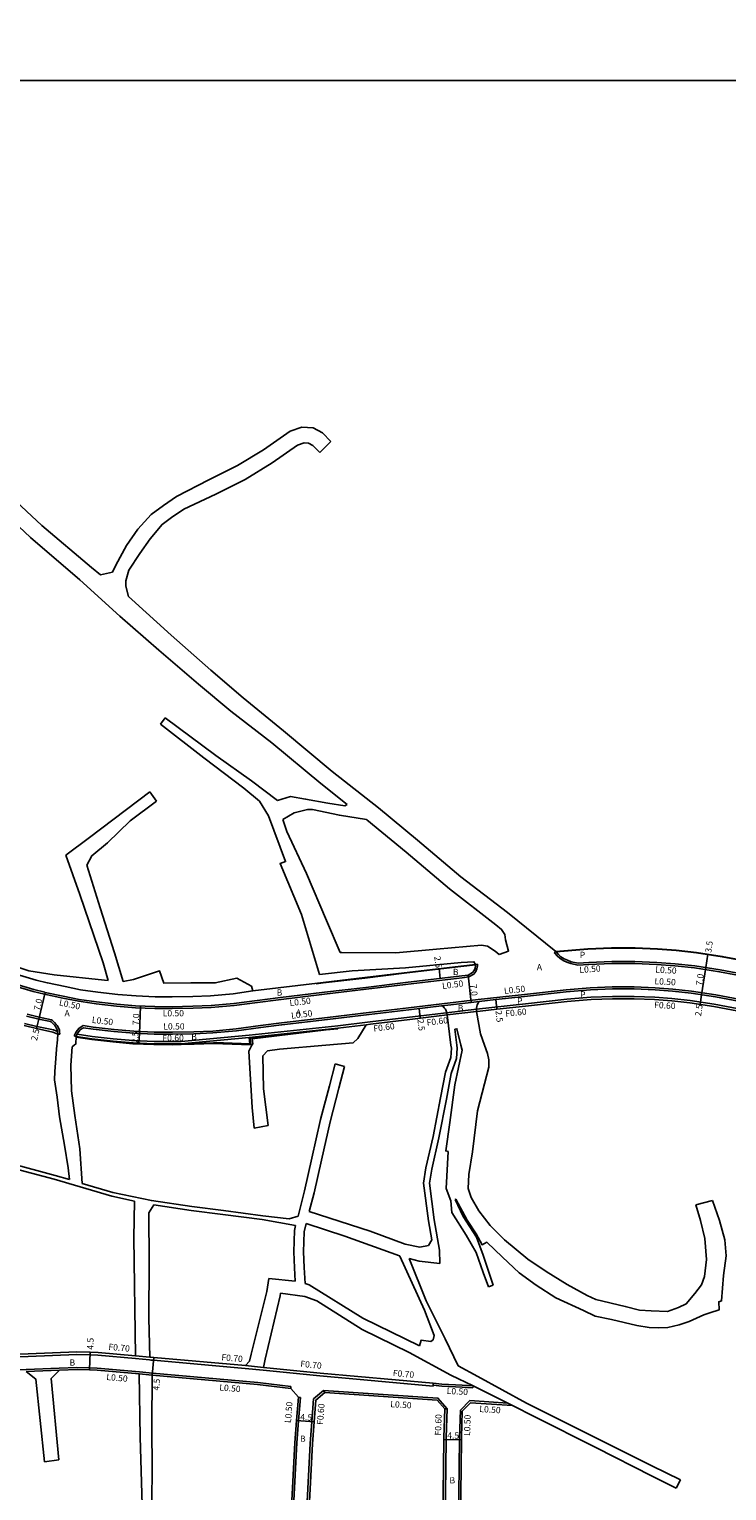
# Model space of a CAD drawing. Units: metres. Extents: x -16000 to -11999, y -117000 to -114000.
# Drawn here: x -12655 to -12477, y -115560 to -115187 of the extents above; entities that cross this region are included whole.
import ezdxf

# ---------------------------------------------------------------- set-up
doc = ezdxf.new("R2010")
doc.units = ezdxf.units.M
doc.header["$LTSCALE"] = 2.5
for name, color, linetype in [('その他', 7, 'Continuous'), ('側溝・桝', 7, 'Continuous'), ('図郭', 7, 'Continuous'), ('幅員', 7, 'Continuous'), ('歩道・分離帯・安全施設', 7, 'Continuous'), ('舗装', 7, 'Continuous'), ('道路', 7, 'Continuous')]:
    doc.layers.add(name, color=color, linetype=linetype)

msp = doc.modelspace()

# ---------------------------------------------------------------- linework, layer by layer
at = {"layer": 'その他'}
msp.add_lwpolyline([(-12598.27, -115432.31), (-12603.27, -115433.05), (-12609.06, -115433.57), (-12613.58, -115433.74), (-12618.83, -115433.84), (-12623.2, -115433.82), (-12628.03, -115433.61), (-12632.72, -115433.2), (-12637.81, -115432.63), (-12642.18, -115432), (-12646.12, -115431.23), (-12650.65, -115430.25), (-12650.74, -115430.23), (-12653.52, -115429.56), (-12662.34, -115426.97), (-12670.36, -115424.16), (-12675.47, -115422.12), (-12677.55, -115421.15)], dxfattribs=at)
at = {"layer": '側溝・桝'}
for points in [[(-12682.75, -115421.99), (-12681.54, -115422.59), (-12676.66, -115424.88), (-12671.41, -115426.97), (-12663.26, -115429.82), (-12654.3, -115432.46)], [(-12521.29, -115422.56), (-12520.91, -115422.23)], [(-12521.29, -115422.56), (-12521.18, -115422.7), (-12520.6, -115423.4), (-12519.88, -115423.98), (-12519.02, -115424.55), (-12518.08, -115424.96), (-12517.1, -115425.33), (-12515.26, -115425.78)], [(-12466.73, -115429.74), (-12471.31, -115428.88), (-12479.09, -115427.43), (-12485.48, -115426.43), (-12490.51, -115425.88), (-12495.19, -115425.54), (-12500.75, -115425.31), (-12506.61, -115425.31), (-12512.47, -115425.54), (-12515.26, -115425.78)], [(-12543.12, -115428.75), (-12544.84, -115428.95), (-12559.24, -115430.67), (-12569.31, -115431.9), (-12579.91, -115433.16), (-12591.65, -115434.55)], [(-12543.12, -115428.75), (-12541.82, -115428), (-12541.35, -115427.38), (-12541.03, -115426.67), (-12540.92, -115425.95), (-12540.91, -115425.49)], [(-12540.91, -115425.49), (-12541.41, -115425.54)], [(-12603, -115436.03), (-12608.87, -115436.56), (-12613.5, -115436.74), (-12618.81, -115436.84), (-12623.27, -115436.82), (-12628.22, -115436.61), (-12633.02, -115436.18), (-12638.19, -115435.61), (-12642.68, -115434.96), (-12646.72, -115434.16), (-12651.44, -115433.15), (-12654.3, -115432.46)], [(-12468.07, -115435.6), (-12472.41, -115434.78), (-12480.1, -115433.34), (-12486.27, -115432.38), (-12491.06, -115431.86), (-12495.53, -115431.53), (-12500.88, -115431.31), (-12506.49, -115431.31), (-12512.1, -115431.53), (-12518.3, -115432.05), (-12528.93, -115433.21), (-12540.73, -115434.52)], [(-12603, -115436.03), (-12597.03, -115435.23), (-12591.65, -115434.55)], [(-12550.01, -115435.6), (-12558.51, -115436.62), (-12568.59, -115437.86), (-12579.21, -115439.12), (-12590.94, -115440.5)], [(-12550.07, -115436.12), (-12549.26, -115436.03), (-12542.51, -115435.23), (-12540.48, -115435)], [(-12468.62, -115437.93), (-12472.85, -115437.14), (-12480.5, -115435.71), (-12486.59, -115434.76), (-12491.28, -115434.25), (-12495.67, -115433.93), (-12500.92, -115433.71), (-12506.44, -115433.71), (-12511.95, -115433.93), (-12518.07, -115434.44), (-12528.67, -115435.6), (-12541.12, -115436.98)], [(-12649.64, -115439.67), (-12652.78, -115439), (-12655.85, -115438.25)], [(-12649.64, -115439.67), (-12649.39, -115439.84), (-12648.85, -115440.34), (-12648.41, -115440.86), (-12648.18, -115441.15), (-12647.87, -115441.73), (-12647.62, -115442.33), (-12647.58, -115442.65), (-12647.5, -115443.39)], [(-12548.77, -115437.87), (-12558.23, -115439.01), (-12568.3, -115440.24), (-12576.53, -115441.22)], [(-12548.77, -115437.87), (-12541.12, -115436.98)], [(-12649.12, -115442.29), (-12653.33, -115441.39), (-12656.48, -115440.62)], [(-12649.12, -115442.29), (-12648.08, -115442.71), (-12648.01, -115443.33)], [(-12647.5, -115443.39), (-12648.01, -115443.33)], [(-12643.84, -115443.81), (-12643.32, -115442.77), (-12643, -115442.32), (-12642.66, -115441.9), (-12642.08, -115441.47), (-12641.56, -115441.18)], [(-12643.36, -115443.96), (-12643.84, -115443.81)], [(-12616.53, -115445.2), (-12618.74, -115445.24), (-12623.46, -115445.22), (-12628.77, -115444.99), (-12633.86, -115444.54), (-12639.26, -115443.94), (-12643.07, -115443.39)], [(-12602.47, -115442.01), (-12608.48, -115442.55), (-12613.33, -115442.74), (-12618.76, -115442.84), (-12623.41, -115442.82), (-12628.62, -115442.6), (-12633.62, -115442.15), (-12638.95, -115441.56), (-12641.56, -115441.18)], [(-12616.53, -115445.2), (-12599.2, -115443.58)], [(-12602.47, -115442.01), (-12596.27, -115441.18), (-12590.94, -115440.5)], [(-12599.2, -115443.58), (-12576.53, -115441.22)], [(-12569.32, -115440.97), (-12576.56, -115441.83)], [(-12616.49, -115445.8), (-12599.15, -115444.18)], [(-12682.75, -115526.57), (-12680.5, -115526.49), (-12667.58, -115525.99), (-12655.56, -115525.61), (-12643.13, -115525.13), (-12639.79, -115525.23), (-12637.77, -115525.29), (-12628.22, -115526.16), (-12624.59, -115526.49), (-12624.29, -115526.52), (-12623.56, -115526.58), (-12600.2, -115528.65), (-12595.56, -115529.1), (-12581.13, -115530.56), (-12552.24, -115533.15), (-12552.22, -115532.95), (-12552.18, -115532.46)], [(-12624.53, -115525.79), (-12628.15, -115525.46)], [(-12682.75, -115529.88), (-12667.47, -115529.29), (-12656.11, -115528.93), (-12647.63, -115528.61), (-12643.12, -115528.43), (-12639.88, -115528.53), (-12637.97, -115528.58), (-12627.2, -115529.57), (-12623.85, -115529.87), (-12597, -115532.24), (-12588.5, -115533.25)], [(-12656.09, -115529.43), (-12647.61, -115529.11)], [(-12600.13, -115527.95), (-12595.49, -115528.4)], [(-12623.89, -115530.37), (-12627.25, -115530.06)], [(-12588.56, -115533.75), (-12588.5, -115533.25)], [(-12552.22, -115532.95), (-12550.01, -115533.15), (-12544.84, -115533.44), (-12542.07, -115533.59)], [(-12542.07, -115533.59), (-12542.04, -115533.1)], [(-12531.97, -115538.1), (-12533.13, -115537.52), (-12542.86, -115536.88), (-12545.27, -115539.32), (-12545.49, -115546.38), (-12545.49, -115546.84), (-12545.76, -115567.55), (-12546.08, -115580.42), (-12546.17, -115583.86), (-12546.2, -115587.41), (-12550.59, -115587.12), (-12554.24, -115586.82), (-12558.66, -115586.47), (-12580.89, -115584.23), (-12582.76, -115584.04), (-12589.04, -115583.45), (-12588.77, -115579.44), (-12588.62, -115577.16), (-12588.18, -115570.66), (-12587, -115547.64), (-12586.56, -115542.02), (-12586.11, -115536.06)], [(-12586.61, -115536.03), (-12586.11, -115536.06)], [(-12548.66, -115538.94), (-12548.89, -115546.31), (-12548.89, -115546.8), (-12549.16, -115567.49), (-12549.48, -115580.33), (-12549.52, -115581.89), (-12551.79, -115583.61), (-12553.97, -115583.43), (-12558.35, -115583.08), (-12580.55, -115580.85), (-12582.43, -115580.66), (-12582.7, -115580.63), (-12585.24, -115577.63), (-12584.79, -115570.86), (-12583.6, -115547.86), (-12583.17, -115542.28), (-12582.73, -115536.45), (-12580.16, -115534.3)], [(-12579.85, -115534.83), (-12580.16, -115534.3)], [(-12548.66, -115538.94), (-12550.98, -115536.25), (-12580.16, -115534.3)], [(-12549.27, -115539), (-12548.66, -115538.94)]]:
    msp.add_lwpolyline(points, dxfattribs=at)
at = {"layer": '側溝・桝', "flags": 128}
for points in [[(-12540.73, -115434.52), (-12550.01, -115435.6)], [(-12548.64, -115438.46), (-12541.11, -115437.59)]]:
    msp.add_lwpolyline(points, dxfattribs=at)
at = {"layer": '図郭'}
for points in [[(-12800, -115200), (-12000, -115200), (-12000, -114600), (-12800, -114600)], [(-12800, -115800), (-12000, -115800), (-12000, -115200), (-12800, -115200)]]:
    msp.add_lwpolyline(points, close=True, dxfattribs=at)
at = {"layer": '幅員', "flags": 128}
for points in [[(-12482.62, -115426.37), (-12482.08, -115422.92)], [(-12550.71, -115426.63), (-12550.42, -115429.11)], [(-12543.28, -115428.27), (-12542.51, -115435.23)], [(-12652.86, -115439.49), (-12651.21, -115432.69)], [(-12627.19, -115443.16), (-12626.89, -115436.17)], [(-12483.69, -115433.29), (-12484.08, -115435.76)], [(-12653.45, -115441.92), (-12652.86, -115439.49)], [(-12627.3, -115445.66), (-12627.19, -115443.16)]]:
    msp.add_lwpolyline(points, dxfattribs=at)
at = {"layer": '幅員'}
for points in [[(-12483.69, -115433.29), (-12482.62, -115426.37)], [(-12535.94, -115437.01), (-12536.21, -115434.53)], [(-12555.5, -115439.28), (-12555.8, -115436.8)], [(-12639.9, -115529.03), (-12639.77, -115524.53)], [(-12623.89, -115530.37), (-12623.5, -115525.89)], [(-12582.58, -115542.32), (-12587.06, -115541.98)], [(-12544.99, -115546.85), (-12549.49, -115546.79)]]:
    msp.add_lwpolyline(points, dxfattribs=at)
at = {"layer": '歩道・分離帯・安全施設'}
for points in [[(-12682.75, -115421.44), (-12681.32, -115422.14), (-12676.46, -115424.42), (-12671.24, -115426.5), (-12663.1, -115429.35), (-12654.17, -115431.97)], [(-12423.42, -115443.47), (-12426.43, -115441.77), (-12429.92, -115439.87), (-12433.84, -115437.81), (-12438.2, -115435.73), (-12442.45, -115433.79), (-12446.3, -115432.23), (-12450.28, -115430.73), (-12455.55, -115428.9), (-12460.52, -115427.4), (-12465.59, -115426.01), (-12465.99, -115425.92), (-12470.59, -115425.05), (-12478.43, -115423.58), (-12484.97, -115422.57), (-12490.16, -115422), (-12494.96, -115421.65), (-12500.67, -115421.41), (-12506.69, -115421.41), (-12512.71, -115421.65), (-12520.83, -115422.33)], [(-12520.91, -115422.23), (-12520.79, -115422.38), (-12520.24, -115423.04), (-12519.59, -115423.58), (-12518.78, -115424.11), (-12517.89, -115424.5), (-12516.95, -115424.86), (-12515.22, -115425.27)], [(-12466.61, -115429.26), (-12471.21, -115428.39), (-12479, -115426.94), (-12485.42, -115425.94), (-12490.47, -115425.39), (-12495.16, -115425.04), (-12500.74, -115424.81), (-12506.62, -115424.81), (-12512.5, -115425.04), (-12515.22, -115425.27)], [(-12543.28, -115428.27), (-12544.9, -115428.45), (-12559.3, -115430.17), (-12569.37, -115431.41), (-12579.97, -115432.66), (-12591.83, -115434.06)], [(-12541.41, -115425.65), (-12545.18, -115426.06), (-12559.58, -115427.79), (-12569.65, -115429.02), (-12580.25, -115430.28), (-12582.06, -115430.49)], [(-12543.28, -115428.27), (-12542.15, -115427.62), (-12541.78, -115427.13), (-12541.52, -115426.52), (-12541.42, -115425.9), (-12541.41, -115425.54)], [(-12603.05, -115435.54), (-12608.9, -115436.06), (-12613.51, -115436.24), (-12618.81, -115436.34), (-12623.26, -115436.32), (-12628.19, -115436.11), (-12632.97, -115435.69), (-12638.13, -115435.11), (-12642.6, -115434.47), (-12646.62, -115433.67), (-12651.21, -115432.69), (-12651.33, -115432.66), (-12654.17, -115431.97)], [(-12468.19, -115436.08), (-12472.5, -115435.27), (-12480.18, -115433.84), (-12486.34, -115432.88), (-12491.11, -115432.36), (-12495.56, -115432.03), (-12500.89, -115431.81), (-12506.48, -115431.81), (-12512.07, -115432.03), (-12518.25, -115432.55), (-12528.88, -115433.71), (-12536.21, -115434.53), (-12540.48, -115435)], [(-12603.05, -115435.54), (-12597.09, -115434.73), (-12591.83, -115434.06)], [(-12550.07, -115436.12), (-12558.45, -115437.12), (-12568.53, -115438.35), (-12579.15, -115439.62), (-12590.84, -115440.99)], [(-12550.07, -115436.12), (-12549.74, -115436.25), (-12549.39, -115436.61), (-12549.06, -115437), (-12548.86, -115437.44), (-12548.82, -115437.63), (-12548.64, -115438.46)], [(-12540.48, -115435), (-12540.54, -115435.07), (-12540.76, -115435.44), (-12540.96, -115435.84), (-12541.12, -115436.68), (-12541.11, -115437.59)], [(-12649.84, -115440.14), (-12652.89, -115439.49), (-12655.97, -115438.74)], [(-12649.84, -115440.14), (-12649.7, -115440.24), (-12649.21, -115440.69), (-12648.79, -115441.18), (-12648.6, -115441.42), (-12648.33, -115441.94), (-12648.11, -115442.45), (-12648.08, -115442.71), (-12648.01, -115443.33)], [(-12643.36, -115443.96), (-12643.03, -115443.3), (-12642.89, -115443.03), (-12642.6, -115442.62), (-12642.31, -115442.26), (-12641.81, -115441.9), (-12641.46, -115441.7)], [(-12643.36, -115444.16), (-12639.36, -115444.73), (-12633.94, -115445.34), (-12628.83, -115445.79), (-12623.48, -115446.02), (-12618.74, -115446.04), (-12616.49, -115446), (-12613.24, -115445.94), (-12608.28, -115445.75), (-12607.93, -115445.71), (-12605.9, -115445.79), (-12598.75, -115446.04), (-12598.93, -115444.35), (-12576.56, -115441.83)], [(-12602.42, -115442.51), (-12608.45, -115443.05), (-12613.31, -115443.24), (-12618.76, -115443.34), (-12623.42, -115443.32), (-12628.65, -115443.1), (-12633.67, -115442.65), (-12639.01, -115442.05), (-12641.46, -115441.7)], [(-12602.42, -115442.51), (-12596.21, -115441.68), (-12590.88, -115441), (-12590.84, -115440.99)]]:
    msp.add_lwpolyline(points, dxfattribs=at)
at = {"layer": '舗装'}
msp.add_lwpolyline([(-12531.97, -115538.1), (-12533.13, -115537.52), (-12542.04, -115533.1)], dxfattribs=at)
at = {"layer": '道路'}
for points in [[(-12637.11, -115326.12), (-12639.45, -115324.29), (-12652.06, -115313.53), (-12662.52, -115303.76), (-12671.97, -115294.92), (-12681.68, -115285.75), (-12682.75, -115284.68)], [(-12574.13, -115384.71), (-12580.9, -115379.38), (-12593.37, -115369.02), (-12603.82, -115360.93), (-12612.08, -115354.02), (-12622.2, -115345.33), (-12632.2, -115336.64), (-12642.39, -115327.38), (-12655, -115316.62), (-12665.46, -115306.85), (-12674.9, -115298.01), (-12682.75, -115290.37)], [(-12578.3, -115292.11), (-12580.47, -115289.89), (-12582.87, -115288.57), (-12585.73, -115288.42), (-12588.71, -115289.48), (-12595.52, -115294.2), (-12602.15, -115298.26), (-12609.43, -115301.91), (-12617.76, -115306.14), (-12621.03, -115308.46), (-12624.2, -115310.72), (-12627.57, -115314.46), (-12630.44, -115318.64), (-12633.19, -115323.69), (-12634.07, -115325.48), (-12637.11, -115326.12)], [(-12581.16, -115294.91), (-12582.92, -115293.11), (-12584, -115292.52), (-12585.14, -115292.46), (-12586.87, -115293.07), (-12593.33, -115297.55), (-12600.2, -115301.76), (-12607.67, -115305.5), (-12615.88, -115309.39), (-12619.01, -115311.49), (-12621.41, -115313.25), (-12624.4, -115316.9), (-12627.11, -115320.67), (-12629.89, -115324.91), (-12630.67, -115327.67), (-12630.66, -115329.01), (-12630, -115331.66)], [(-12581.16, -115294.91), (-12578.3, -115292.11)], [(-12520.91, -115422.23), (-12533.27, -115412.32), (-12545.13, -115403.17), (-12556.19, -115393.81), (-12566.17, -115385.57), (-12577.96, -115376.28), (-12590.43, -115365.93), (-12600.68, -115357.49), (-12608.98, -115350.46), (-12619.09, -115341.49), (-12629.08, -115332.38), (-12630, -115331.66)], [(-12620.57, -115362.62), (-12621.8, -115364.28)], [(-12621.8, -115364.28), (-12610.74, -115372.82), (-12600.55, -115380.6), (-12596.54, -115383.89), (-12594.24, -115387.66), (-12589.89, -115399.29), (-12591.3, -115399.77), (-12585.8, -115412.81), (-12582.79, -115423.02), (-12581.23, -115428.13)], [(-12591.96, -115383.7), (-12598.57, -115378.69), (-12607.72, -115372.23), (-12620.57, -115362.62)], [(-12624.55, -115381.54), (-12639.93, -115393.19), (-12645.93, -115397.66)], [(-12640.61, -115400.23), (-12639.36, -115397.81), (-12635.37, -115394.49), (-12629.52, -115388.95), (-12622.83, -115383.88)], [(-12622.83, -115383.88), (-12624.55, -115381.54)], [(-12591.96, -115383.7), (-12588.62, -115382.7), (-12584.79, -115383.34), (-12579.09, -115384.37), (-12574.73, -115385.07), (-12574.13, -115384.71)], [(-12569.22, -115388.58), (-12576.12, -115387.49), (-12583.03, -115386.01), (-12584.3, -115386.02), (-12587.65, -115386.85), (-12590.6, -115388.53)], [(-12575.97, -115422.5), (-12579.44, -115414.37), (-12584.56, -115402.37), (-12589.57, -115391.61), (-12590.6, -115388.53)], [(-12535.33, -115422.98), (-12532.97, -115422.19), (-12533.71, -115419.31), (-12533.89, -115417.91), (-12534.73, -115416.63), (-12536.21, -115415.42), (-12548.07, -115406.26), (-12559.12, -115396.9), (-12569.1, -115388.67), (-12569.22, -115388.58)], [(-12645.93, -115397.66), (-12642.43, -115407.75), (-12636.4, -115425.13), (-12635.16, -115429.68)], [(-12631.34, -115429.92), (-12633.54, -115422.56), (-12637.18, -115411.13), (-12640.61, -115400.23)], [(-12635.16, -115429.68), (-12636.1, -115429.55), (-12648.97, -115428.24), (-12655.38, -115427.19), (-12661.79, -115425.06), (-12674.61, -115420.67), (-12676.63, -115419.75), (-12677.55, -115421.15)], [(-12535.33, -115422.98), (-12536.38, -115422.18), (-12538.38, -115420.87), (-12539.9, -115420.6), (-12551.35, -115421.64), (-12561.76, -115422.57), (-12575.5, -115422.49), (-12575.97, -115422.5)], [(-12423.37, -115443.39), (-12426.38, -115441.68), (-12429.88, -115439.78), (-12433.79, -115437.72), (-12438.16, -115435.64), (-12442.41, -115433.7), (-12446.27, -115432.14), (-12450.25, -115430.64), (-12455.52, -115428.81), (-12460.5, -115427.31), (-12463.47, -115426.49), (-12465.57, -115425.91), (-12465.96, -115425.82), (-12470.57, -115424.95), (-12478.41, -115423.49), (-12484.96, -115422.47), (-12490.15, -115421.9), (-12494.96, -115421.55), (-12500.67, -115421.31), (-12506.69, -115421.31), (-12512.71, -115421.55), (-12520.91, -115422.23)], [(-12581.23, -115428.13), (-12572.9, -115427.21), (-12559.27, -115426.44), (-12545.07, -115425.1), (-12541.82, -115424.89), (-12541.41, -115425.54)], [(-12598.27, -115432.31), (-12598.58, -115431.13), (-12602.28, -115429.08), (-12607.83, -115430.27), (-12614.06, -115430.25), (-12620.96, -115430.3), (-12622.05, -115427.23), (-12628.73, -115429.43), (-12631.34, -115429.92)], [(-12541.41, -115425.54), (-12545.19, -115425.96), (-12559.6, -115427.69), (-12569.67, -115428.92), (-12580.26, -115430.18), (-12598.27, -115432.31)], [(-12468.76, -115438.52), (-12472.96, -115437.73), (-12480.6, -115436.3), (-12486.67, -115435.36), (-12491.33, -115434.85), (-12495.71, -115434.53), (-12500.94, -115434.31), (-12506.43, -115434.31), (-12511.91, -115434.53), (-12518.01, -115435.04), (-12528.61, -115436.2), (-12535.94, -115437.01), (-12540.21, -115437.49), (-12541.11, -115437.59)], [(-12548.64, -115438.46), (-12558.15, -115439.6), (-12568.23, -115440.84), (-12569.32, -115440.97)], [(-12547.66, -115446.17), (-12548.64, -115438.46)], [(-12539.09, -115446.17), (-12540.12, -115443.24), (-12541.11, -115437.59)], [(-12649.28, -115442.82), (-12653.45, -115441.92), (-12656.62, -115441.15)], [(-12649.28, -115442.82), (-12648.01, -115443.33)], [(-12648.01, -115443.33), (-12648.19, -115445.81), (-12648.22, -115446.17)], [(-12643.82, -115446.17), (-12643.37, -115445.84), (-12643.36, -115443.96)], [(-12616.49, -115445.8), (-12618.74, -115445.84), (-12623.48, -115445.82), (-12628.81, -115445.59), (-12633.92, -115445.14), (-12639.33, -115444.53), (-12643.36, -115443.96)], [(-12576.56, -115441.83), (-12599.15, -115444.18), (-12598.97, -115445.83), (-12607.95, -115445.52)], [(-12576.56, -115441.83), (-12576.57, -115441.96), (-12579.53, -115442.29), (-12598.44, -115444.51), (-12598.26, -115445.85), (-12598.45, -115446.17)], [(-12594.31, -115466.67), (-12595.52, -115457.3), (-12595.68, -115448.86), (-12594.46, -115447.62), (-12591.43, -115447.22), (-12579.64, -115446.17), (-12572.59, -115445.55), (-12571.47, -115444.5), (-12569.32, -115440.97)], [(-12546.67, -115442.06), (-12546.17, -115441.98), (-12545.15, -115446.17)], [(-12546.14, -115446.17), (-12546.67, -115442.06)], [(-12648.22, -115446.17), (-12648.8, -115452.92), (-12648.85, -115455), (-12648.15, -115459.42), (-12647.58, -115464.44), (-12646.31, -115471.67), (-12645.4, -115477.49), (-12645.04, -115480.48)], [(-12641.79, -115481.44), (-12642.42, -115472.64), (-12643.69, -115464.14), (-12644.55, -115457.78), (-12644.66, -115451.28), (-12644.37, -115446.59), (-12643.82, -115446.17)], [(-12607.95, -115445.52), (-12608.29, -115445.55), (-12613.24, -115445.74), (-12616.49, -115445.8)], [(-12598.45, -115446.17), (-12599.29, -115447.66), (-12598.42, -115462.06), (-12597.91, -115467.36)], [(-12553.36, -115497.32), (-12552.59, -115495.86), (-12553.42, -115491), (-12554.66, -115481.39), (-12554.05, -115477.5), (-12552.23, -115469.49), (-12550.3, -115459.62), (-12549.06, -115453.02), (-12547.71, -115449.27), (-12547.56, -115446.95), (-12547.66, -115446.17)], [(-12550.6, -115498.48), (-12551.94, -115490.78), (-12553.15, -115481.41), (-12552.57, -115477.79), (-12550.76, -115469.79), (-12548.83, -115459.93), (-12547.61, -115453.42), (-12546.23, -115449.59), (-12546.05, -115446.9), (-12546.14, -115446.17)], [(-12545.15, -115446.17), (-12544.85, -115447.4), (-12546.66, -115456.26), (-12547.92, -115465.92), (-12549, -115473.17), (-12548.4, -115473.3), (-12548.86, -115482.75), (-12547.7, -115485.89)], [(-12485.19, -115486.91), (-12484.02, -115490.92), (-12482.91, -115495.53), (-12482.47, -115500.89), (-12482.97, -115505.19), (-12483.69, -115507.34), (-12485.41, -115509.56), (-12487.6, -115512.19), (-12489.6, -115513.08), (-12492.41, -115514.11), (-12496.56, -115513.94), (-12499.58, -115513.76), (-12503.2, -115512.85), (-12510.72, -115511.03), (-12512.94, -115510.05), (-12518.05, -115507.27), (-12523.37, -115503.9), (-12528.08, -115500.78), (-12534.01, -115495.8), (-12537.66, -115492.15), (-12540.57, -115488.48), (-12542.54, -115485.01), (-12543.29, -115482.74), (-12543.12, -115479.18), (-12542.16, -115473.35), (-12540.9, -115462.88), (-12539.08, -115456.03), (-12537.97, -115451.8), (-12537.99, -115449.92), (-12538.34, -115448.32), (-12539.09, -115446.17)], [(-12586.7, -115489.8), (-12585.05, -115483.3), (-12583.19, -115474.98), (-12580.96, -115465.15), (-12578.67, -115456.51), (-12577.25, -115450.95)], [(-12574.83, -115451.57), (-12577.25, -115450.95)], [(-12583.83, -115488.65), (-12582.61, -115483.87), (-12580.73, -115475.48), (-12578.53, -115465.74), (-12576.26, -115457.14), (-12574.83, -115451.57)], [(-12597.91, -115467.36), (-12594.31, -115466.67)], [(-12628.43, -115485.94), (-12634.23, -115484.69), (-12648.94, -115480.38), (-12660.55, -115477.26), (-12672.23, -115474.2), (-12680.09, -115471.11)], [(-12645.04, -115480.48), (-12648.67, -115479.42), (-12660.27, -115476.3), (-12671.91, -115473.25), (-12679.72, -115470.18)], [(-12586.7, -115489.8), (-12588.97, -115490.45), (-12595.72, -115489.7), (-12605.75, -115488.37), (-12613.83, -115487.36), (-12624.13, -115485.84), (-12633.99, -115483.72), (-12641.79, -115481.44)], [(-12628.15, -115525.46), (-12628.59, -115495.37), (-12628.43, -115485.94)], [(-12623.5, -115486.94), (-12624.82, -115488.91), (-12624.66, -115501.64), (-12624.75, -115515.85), (-12624.53, -115525.79)], [(-12587.31, -115492.17), (-12595.88, -115490.69), (-12605.86, -115489.36), (-12613.98, -115488.35), (-12623.5, -115486.94)], [(-12583.83, -115488.65), (-12568.33, -115493.64), (-12559.33, -115496.99), (-12555.64, -115497.7), (-12553.36, -115497.32)], [(-12538.08, -115507.8), (-12539.45, -115504.19), (-12541.23, -115499.11), (-12543.81, -115494.64), (-12547.48, -115488.84), (-12547.7, -115485.89)], [(-12546.63, -115485.55), (-12546.43, -115485.48), (-12543.57, -115490.82), (-12541.2, -115494.35), (-12539.71, -115497.09), (-12538.51, -115496.48), (-12534.52, -115500.27), (-12530.27, -115504.26), (-12525.96, -115507.37), (-12520.91, -115510.62), (-12513.86, -115513.91), (-12510.83, -115515.36), (-12506.67, -115516.2), (-12500.23, -115517.69), (-12497.08, -115518.2), (-12494.67, -115518.32), (-12492.32, -115518.23), (-12489.45, -115517.54), (-12486.91, -115516.65), (-12483.1, -115515.01), (-12481.57, -115514.46), (-12479.23, -115513.71), (-12479.31, -115511.63), (-12478.58, -115511.42), (-12478.09, -115504.92), (-12477.4, -115499.95), (-12477.76, -115495.87), (-12479.14, -115490.92), (-12480.9, -115485.82)], [(-12546.63, -115485.55), (-12544.52, -115489.89), (-12541.13, -115495.16), (-12539.44, -115499.73), (-12536.91, -115507.41)], [(-12480.9, -115485.82), (-12485.19, -115486.91)], [(-12587.45, -115506.4), (-12587.64, -115503.03), (-12587.81, -115498.92), (-12587.64, -115493.45), (-12587.31, -115492.17)], [(-12584.92, -115507), (-12585.14, -115502.92), (-12585.31, -115498.9), (-12585.15, -115493.81), (-12584.6, -115491.68)], [(-12560.7, -115499.97), (-12560.78, -115499.95), (-12574.75, -115494.92), (-12584.6, -115491.68)], [(-12550.6, -115498.48), (-12550.52, -115501.88), (-12555.82, -115501.32), (-12558.34, -115500.62)], [(-12560.7, -115499.97), (-12554.45, -115513.79), (-12551.92, -115520.28), (-12552.18, -115521.35), (-12552.78, -115521.76), (-12555.26, -115521.44), (-12555.73, -115522.91)], [(-12545.87, -115528), (-12549.16, -115521.13), (-12554, -115511.38), (-12558.34, -115500.62)], [(-12600.13, -115527.95), (-12599.12, -115526.84), (-12598.63, -115524.99), (-12594.63, -115509.07), (-12594.13, -115505.68)], [(-12587.45, -115506.4), (-12594.13, -115505.68)], [(-12555.73, -115522.91), (-12570.13, -115515.85), (-12583.84, -115507.33), (-12584.92, -115507)], [(-12536.91, -115507.41), (-12538.08, -115507.8)], [(-12595.49, -115528.4), (-12595.1, -115526.28), (-12591.27, -115510.16), (-12591.17, -115509.47)], [(-12591.17, -115509.47), (-12584.95, -115510.28), (-12581.91, -115511.39), (-12570.3, -115518.69), (-12558.32, -115524.57), (-12547.66, -115530.36), (-12542.04, -115533.1)], [(-12628.15, -115525.46), (-12637.73, -115524.59), (-12639.77, -115524.53), (-12643.14, -115524.43), (-12655.58, -115524.91), (-12667.61, -115525.29), (-12680.52, -115525.79), (-12682.75, -115525.87)], [(-12600.13, -115527.95), (-12623.5, -115525.89), (-12624.23, -115525.82), (-12624.53, -115525.79)], [(-12656.09, -115529.43), (-12653.66, -115531.38), (-12651.43, -115552.52)], [(-12647.76, -115552), (-12649.73, -115531.25), (-12647.61, -115529.11)], [(-12627.25, -115530.06), (-12638, -115529.08), (-12639.9, -115529.03), (-12643.11, -115528.93), (-12647.61, -115529.11)], [(-12595.49, -115528.4), (-12581.06, -115529.87), (-12552.18, -115532.46), (-12549.97, -115532.65), (-12544.81, -115532.94), (-12542.04, -115533.1)], [(-12489.1, -115557.1), (-12496.43, -115553.56), (-12511.55, -115545.91), (-12528.38, -115537.51), (-12540.84, -115530.69), (-12545.87, -115528)], [(-12627.48, -115574.52), (-12627.19, -115571.43), (-12626.26, -115571.29), (-12626.52, -115563.45), (-12626.99, -115546.23), (-12627.25, -115530.06)], [(-12623.89, -115530.37), (-12624, -115543.26), (-12623.91, -115554.92), (-12624.05, -115561.89), (-12623.75, -115574.89), (-12624.53, -115586.36), (-12624.61, -115590.01)], [(-12588.56, -115533.75), (-12597.05, -115532.74), (-12623.89, -115530.37)], [(-12589.27, -115579.41), (-12589.12, -115577.13), (-12588.68, -115570.63), (-12587.5, -115547.61), (-12587.06, -115541.98), (-12586.61, -115536.03)], [(-12588.56, -115533.75), (-12586.61, -115536.03)], [(-12549.27, -115539), (-12549.49, -115546.3), (-12549.49, -115546.79), (-12549.76, -115567.47), (-12550.08, -115580.32), (-12550.11, -115581.59), (-12551.97, -115582.99), (-12553.92, -115582.84), (-12558.3, -115582.48), (-12580.49, -115580.25), (-12582.37, -115580.06), (-12582.4, -115580.06), (-12584.63, -115577.43), (-12584.19, -115570.9), (-12583, -115547.9), (-12582.58, -115542.32), (-12582.15, -115536.75), (-12579.85, -115534.83)], [(-12549.27, -115539), (-12551.22, -115536.73), (-12579.85, -115534.83)], [(-12531.97, -115538.1), (-12542.67, -115537.4), (-12544.78, -115539.53), (-12544.99, -115546.4), (-12544.99, -115546.85), (-12545.26, -115567.56), (-12545.58, -115580.43), (-12545.67, -115583.87), (-12545.71, -115587.94), (-12550.62, -115587.62), (-12554.28, -115587.32), (-12558.7, -115586.96), (-12580.94, -115584.73), (-12582.81, -115584.54), (-12589.57, -115583.9)], [(-12531.97, -115538.1), (-12526.27, -115541), (-12510.67, -115548.84), (-12496.31, -115556.12), (-12490.23, -115559.2)], [(-12651.43, -115552.52), (-12647.76, -115552)], [(-12490.23, -115559.2), (-12489.1, -115557.1)]]:
    msp.add_lwpolyline(points, dxfattribs=at)

# ---------------------------------------------------------------- texts
at = {"layer": '側溝・桝'}
for s, rotation, p in [('L0.50', 4.3822, (-12514.83, -115427.76)), ('L0.50', 356.6741, (-12495.76, -115430.6)), ('L0.50', 356.6776, (-12495.54, -115427.64)), ('L0.50', 7.1092, (-12549.83, -115431.84)), ('L0.50', 5.9088, (-12534.05, -115433.09)), ('L0.50', 348.5154, (-12647.79, -115436.01)), ('L0.50', 6.8448, (-12588.77, -115436.21)), ('F0.60', 356.6741, (-12495.84, -115436.65)), ('L0.50', 353.2677, (-12639.39, -115440.46)), ('L0.50', 0.3791, (-12621.23, -115438.83)), ('L0.50', 6.8448, (-12588.36, -115439.43)), ('F0.60', 7.1074, (-12553.77, -115441.22)), ('F0.60', 5.9088, (-12533.71, -115438.91)), ('F0.60', 0.3846, (-12621.3, -115445.13)), ('L0.50', 0.3791, (-12621.08, -115442.19)), ('F0.60', 6.9763, (-12567.37, -115442.73)), ('F0.70', 354.7762, (-12635.14, -115523.91)), ('F0.70', 354.9511, (-12606.31, -115526.58)), ('F0.70', 354.1983, (-12586.17, -115528.24)), ('F0.70', 354.8759, (-12562.56, -115530.6)), ('L0.50', 354.7762, (-12635.67, -115531.6)), ('L0.50', 354.9511, (-12606.84, -115534.26)), ('L0.50', 85.6065, (-12588.51, -115542.65)), ('L0.50', 356.192, (-12563.19, -115538.52)), ('L0.50', 356.8693, (-12548.79, -115535.17)), ('F0.60', 85.6065, (-12580.33, -115543.11)), ('F0.60', 88.2715, (-12550.2, -115545.8)), ('L0.50', 88.2715, (-12542.79, -115545.92)), ('L0.50', 356.266, (-12540.46, -115539.78))]:
    msp.add_text(s, height=1.6, rotation=rotation, dxfattribs=at).set_placement(p)
at = {"layer": '幅員'}
for s, rotation, p in [('3.5', 81.6478, (-12481.25, -115422.67)), ('2.5', 277.7687, (-12551.95, -115423.55)), ('7.0', 81.1572, (-12483.6, -115431.06)), ('7.0', 276.2908, (-12542.76, -115430.65)), ('7.0', 76.3502, (-12652.62, -115437.46)), ('2.5', 81.635, (-12483.84, -115438.87)), ('7.0', 87.5276, (-12627.35, -115441.12)), ('2.5', 276.7889, (-12556.23, -115439.58)), ('2.5', 276.3406, (-12536.31, -115437.38)), ('2.5', 77.1637, (-12653.33, -115445.16)), ('2.5', 87.5261, (-12627.55, -115445.74)), ('4.5', 88.3315, (-12638.95, -115523.9)), ('4.5', 84.9511, (-12622.15, -115534.36)), ('4.5', 355.6075, (-12586.18, -115541.8)), ('4.5', 359.2668, (-12548.62, -115546.55))]:
    msp.add_text(s, height=1.6, rotation=rotation, dxfattribs=at).set_placement(p)
at = {"layer": '舗装'}
for s, p in [('P', (-12514.79, -115423.93)), ('B', (-12547.16, -115428.28)), ('A', (-12525.75, -115427.05)), ('B', (-12592.15, -115433.51)), ('P', (-12514.7, -115434.04)), ('B', (-12545.93, -115437.49)), ('P', (-12530.78, -115435.66)), ('A', (-12646.3, -115438.8)), ('A', (-12587.24, -115438.65)), ('B', (-12613.97, -115444.81)), ('B', (-12645.02, -115527.96)), ('B', (-12586.19, -115547.39)), ('B', (-12548.04, -115558.02))]:
    msp.add_text(s, height=1.6, dxfattribs=at).set_placement(p)

doc.saveas('drawing.dxf')
